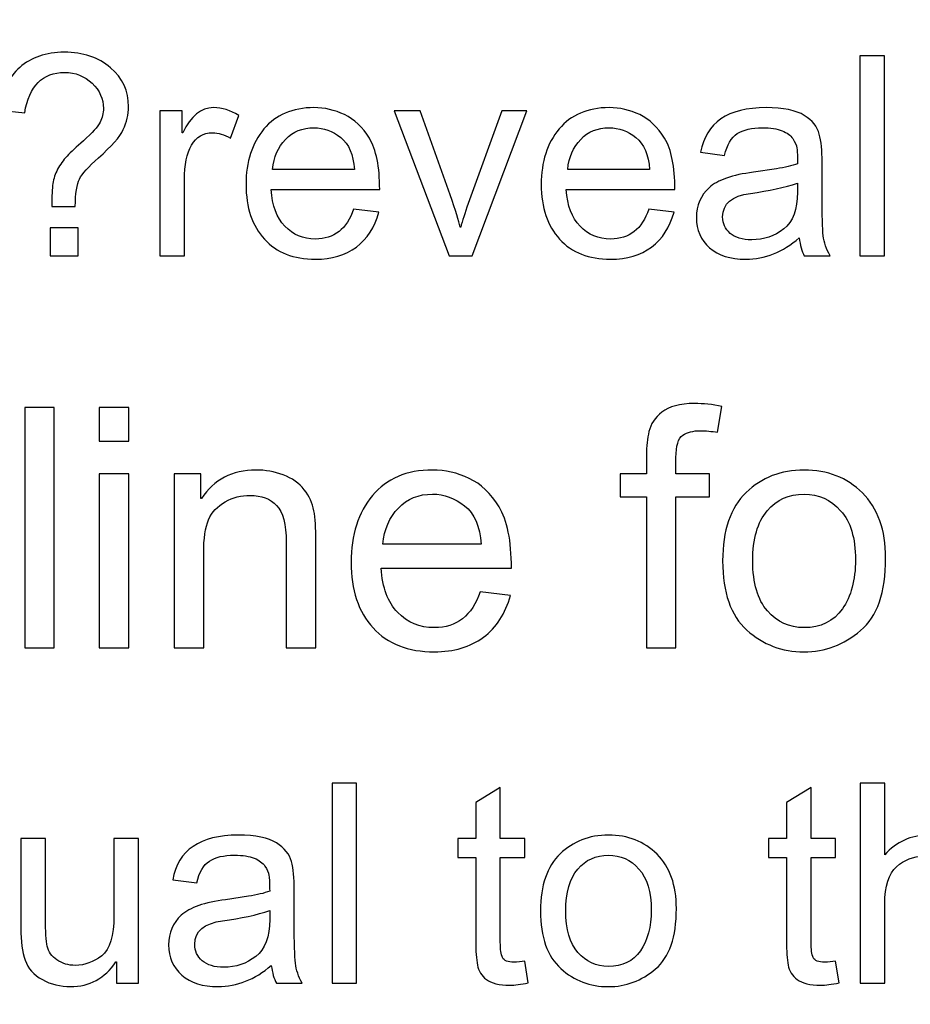
# Model space of a CAD drawing. Units: centimetres. Extents: x 501 to 3543, y -1478 to 1604.
# Drawn here: x 1993 to 2026, y -259 to -223 of the extents above; entities that cross this region are included whole.
import ezdxf

# ---------------------------------------------------------------- set-up
doc = ezdxf.new("R2010")
doc.units = ezdxf.units.CM
doc.header["$MEASUREMENT"] = 0
doc.layers.add('Layer 1', color=7, linetype='Continuous')
doc.dimstyles.get("Standard").update_dxf_attribs({"dimtxt": 10, "dimasz": 0.18, "dimexe": 0.18, "dimexo": 0.0625, "dimgap": 0.09, "dimtad": 0, "dimzin": 0, "dimdsep": 46, "dimtxsty": 'Standard', "dimcen": 0.09, "dimadec": 0, "dimazin": 0, "dimtfac": 1, "dimtofl": 0, "dimtmove": 0, "dimatfit": 3, "dimfxl": 1, "dimtolj": 1, "dimtzin": 0, "dimarcsym": 0})

# ---------------------------------------------------------------- blocks, each defined once
blk = doc.blocks.new('*D10')
at = {"color": 0, "lineweight": 0}
for p, q in [((1535.932, -187.645), (1535.932, -449.613)), ((2297.232, -187.645), (2297.232, -449.613)), ((1536.112, -444.267), (1857.158, -444.267)), ((2297.052, -444.267), (1976.005, -444.267))]:
    blk.add_line(p, q, dxfattribs=at)
at = {"color": 0}
for points in [[(1536.112, -444.237), (1536.112, -444.297), (1535.932, -444.267)], [(2297.052, -444.237), (2297.052, -444.297), (2297.232, -444.267)]]:
    blk.add_solid(points, dxfattribs=at)
at = {"layer": 'Defpoints', "color": 0}
for p in [(1535.932, -185.789), (2297.232, -185.789), (2297.232, -444.267)]:
    blk.add_point(p, dxfattribs=at)
at = {"color": 0, "lineweight": 0, "insert": (1916.582, -444.267), "char_height": 8, "attachment_point": 5}
blk.add_mtext('\\A1;761.30mm(29.9724")', dxfattribs=at)
blk = doc.blocks.new('*D11')
at = {"color": 0, "lineweight": 0}
for p, q in [((1529.582, -187.645), (1529.582, -473.121)), ((2303.582, -187.645), (2303.582, -473.121)), ((1529.762, -467.775), (1856.176, -467.775)), ((2303.402, -467.775), (1975.023, -467.775))]:
    blk.add_line(p, q, dxfattribs=at)
at = {"color": 0}
for points in [[(1529.762, -467.745), (1529.762, -467.805), (1529.582, -467.775)], [(2303.402, -467.745), (2303.402, -467.805), (2303.582, -467.775)]]:
    blk.add_solid(points, dxfattribs=at)
at = {"layer": 'Defpoints', "color": 0}
for p in [(1529.582, -185.789), (2303.582, -185.789), (2303.582, -467.775)]:
    blk.add_point(p, dxfattribs=at)
at = {"color": 0, "lineweight": 0, "insert": (1915.599, -467.775), "char_height": 8, "attachment_point": 5}
blk.add_mtext('\\A1;774.00mm(30.4724")', dxfattribs=at)
blk = doc.blocks.new('*D12')
at = {"color": 0, "lineweight": 0}
for p, q in [((1523.232, -187.645), (1523.232, -497.117)), ((2309.932, -187.645), (2309.932, -497.117)), ((1523.412, -491.771), (1858.755, -491.771)), ((2309.752, -491.771), (1978.935, -491.771))]:
    blk.add_line(p, q, dxfattribs=at)
at = {"color": 0}
for points in [[(1523.412, -491.741), (1523.412, -491.801), (1523.232, -491.771)], [(2309.752, -491.741), (2309.752, -491.801), (2309.932, -491.771)]]:
    blk.add_solid(points, dxfattribs=at)
at = {"layer": 'Defpoints', "color": 0}
for p in [(1523.232, -185.789), (2309.932, -185.789), (2309.932, -491.771)]:
    blk.add_point(p, dxfattribs=at)
at = {"color": 0, "lineweight": 0, "insert": (1918.845, -491.771), "char_height": 8, "attachment_point": 5}
blk.add_mtext('\\A1;786.70mm(30.9724")', dxfattribs=at)

msp = doc.modelspace()

# ---------------------------------------------------------------- linework, layer by layer
at = {"layer": 'Layer 1'}
for points, knots in [([(1992.305, -225.908), (1992.382, -225.226), (1992.633, -224.699), (1993.056, -224.329), (1993.056, -224.329), (1993.479, -223.958), (1994.027, -223.772), (1994.699, -223.772), (1994.699, -223.772), (1995.391, -223.772), (1995.96, -223.963), (1996.406, -224.343), (1996.406, -224.343), (1996.85, -224.725), (1997.073, -225.205), (1997.073, -225.783), (1997.073, -225.783), (1997.073, -226.072), (1997.008, -226.352), (1996.879, -226.624), (1996.879, -226.624), (1996.75, -226.896), (1996.444, -227.245), (1995.959, -227.672), (1995.959, -227.672), (1995.59, -228.002), (1995.356, -228.262), (1995.262, -228.451), (1995.262, -228.451), (1995.166, -228.641), (1995.112, -228.981), (1995.102, -229.472), (1995.102, -229.472), (1995.102, -229.472), (1994.235, -229.472), (1994.235, -229.472), (1994.235, -229.472), (1994.235, -229.083), (1994.25, -228.797), (1994.278, -228.618), (1994.278, -228.618), (1994.307, -228.437), (1994.365, -228.262), (1994.455, -228.092), (1994.455, -228.092), (1994.544, -227.92), (1994.66, -227.758), (1994.803, -227.606), (1994.803, -227.606), (1994.945, -227.455), (1995.146, -227.268), (1995.405, -227.042), (1995.405, -227.042), (1995.735, -226.75), (1995.939, -226.521), (1996.022, -226.354), (1996.022, -226.354), (1996.105, -226.189), (1996.146, -226.019), (1996.146, -225.848), (1996.146, -225.848), (1996.146, -225.496), (1996.007, -225.186), (1995.728, -224.918), (1995.728, -224.918), (1995.449, -224.651), (1995.109, -224.517), (1994.71, -224.517), (1994.71, -224.517), (1993.896, -224.517), (1993.405, -225.014), (1993.237, -226.01), (1993.237, -226.01), (1993.237, -226.01), (1992.305, -225.908), (1992.305, -225.908)], [0, 0, 0, 0, 0.05, 0.05, 0.05, 0.05, 0.1, 0.1, 0.1, 0.1, 0.15, 0.15, 0.15, 0.15, 0.2, 0.2, 0.2, 0.2, 0.25, 0.25, 0.25, 0.25, 0.3, 0.3, 0.3, 0.3, 0.35, 0.35, 0.35, 0.35, 0.4, 0.4, 0.4, 0.4, 0.45, 0.45, 0.45, 0.45, 0.5, 0.5, 0.5, 0.5, 0.55, 0.55, 0.55, 0.55, 0.6, 0.6, 0.6, 0.6, 0.65, 0.65, 0.65, 0.65, 0.7, 0.7, 0.7, 0.7, 0.75, 0.75, 0.75, 0.75, 0.8, 0.8, 0.8, 0.8, 0.85, 0.85, 0.85, 0.85, 0.9, 0.9, 0.9, 0.9, 1, 1, 1, 1]), ([(2024.991, -231.286), (2024.991, -231.286), (2024.082, -231.286), (2024.082, -231.286), (2024.082, -231.286), (2024.082, -231.286), (2024.082, -223.898), (2024.082, -223.898), (2024.082, -223.898), (2024.082, -223.898), (2024.991, -223.898), (2024.991, -223.898), (2024.991, -223.898), (2024.991, -223.898), (2024.991, -231.286), (2024.991, -231.286)], [0, 0, 0, 0, 0.2, 0.2, 0.2, 0.2, 0.4, 0.4, 0.4, 0.4, 0.6, 0.6, 0.6, 0.6, 1, 1, 1, 1]), ([(2001.145, -226.105), (2001.145, -226.105), (2000.834, -226.943), (2000.834, -226.943), (2000.834, -226.943), (2000.608, -226.81), (2000.388, -226.745), (2000.173, -226.745), (2000.173, -226.745), (1999.832, -226.745), (1999.576, -226.898), (1999.403, -227.2), (1999.403, -227.2), (1999.227, -227.505), (1999.14, -227.932), (1999.14, -228.479), (1999.14, -228.479), (1999.14, -228.479), (1999.14, -231.286), (1999.14, -231.286), (1999.14, -231.286), (1999.14, -231.286), (1998.233, -231.286), (1998.233, -231.286), (1998.233, -231.286), (1998.233, -231.286), (1998.233, -225.94), (1998.233, -225.94), (1998.233, -225.94), (1998.233, -225.94), (1999.059, -225.94), (1999.059, -225.94), (1999.059, -225.94), (1999.059, -225.94), (1999.059, -226.745), (1999.059, -226.745), (1999.059, -226.745), (1999.059, -226.745), (1999.079, -226.745), (1999.079, -226.745), (1999.079, -226.745), (1999.368, -226.127), (1999.747, -225.817), (2000.213, -225.817), (2000.213, -225.817), (2000.523, -225.817), (2000.834, -225.914), (2001.145, -226.105)], [0, 0, 0, 0, 0.076923, 0.076923, 0.076923, 0.076923, 0.153846, 0.153846, 0.153846, 0.153846, 0.230769, 0.230769, 0.230769, 0.230769, 0.307692, 0.307692, 0.307692, 0.307692, 0.384615, 0.384615, 0.384615, 0.384615, 0.461538, 0.461538, 0.461538, 0.461538, 0.538462, 0.538462, 0.538462, 0.538462, 0.615385, 0.615385, 0.615385, 0.615385, 0.692308, 0.692308, 0.692308, 0.692308, 0.769231, 0.769231, 0.769231, 0.769231, 0.846154, 0.846154, 0.846154, 0.846154, 1, 1, 1, 1]), ([(2006.348, -228.842), (2006.348, -228.842), (2002.339, -228.842), (2002.339, -228.842), (2002.339, -228.842), (2002.377, -229.434), (2002.545, -229.886), (2002.847, -230.197), (2002.847, -230.197), (2003.148, -230.51), (2003.523, -230.667), (2003.973, -230.667), (2003.973, -230.667), (2004.319, -230.667), (2004.61, -230.574), (2004.846, -230.392), (2004.846, -230.392), (2005.08, -230.21), (2005.26, -229.933), (2005.384, -229.562), (2005.384, -229.562), (2005.384, -229.562), (2006.317, -229.678), (2006.317, -229.678), (2006.317, -229.678), (2006.165, -230.237), (2005.888, -230.665), (2005.486, -230.963), (2005.486, -230.963), (2005.081, -231.262), (2004.577, -231.412), (2003.973, -231.412), (2003.973, -231.412), (2003.17, -231.412), (2002.542, -231.166), (2002.09, -230.674), (2002.09, -230.674), (2001.639, -230.182), (2001.412, -229.509), (2001.412, -228.656), (2001.412, -228.656), (2001.412, -227.811), (2001.632, -227.128), (2002.071, -226.603), (2002.071, -226.603), (2002.51, -226.081), (2003.125, -225.817), (2003.922, -225.817), (2003.922, -225.817), (2004.312, -225.817), (2004.687, -225.903), (2005.048, -226.075), (2005.048, -226.075), (2005.41, -226.246), (2005.716, -226.538), (2005.969, -226.949), (2005.969, -226.949), (2006.22, -227.361), (2006.348, -227.992), (2006.348, -228.842)], [0, 0, 0, 0, 0.0625, 0.0625, 0.0625, 0.0625, 0.125, 0.125, 0.125, 0.125, 0.1875, 0.1875, 0.1875, 0.1875, 0.25, 0.25, 0.25, 0.25, 0.3125, 0.3125, 0.3125, 0.3125, 0.375, 0.375, 0.375, 0.375, 0.4375, 0.4375, 0.4375, 0.4375, 0.5, 0.5, 0.5, 0.5, 0.5625, 0.5625, 0.5625, 0.5625, 0.625, 0.625, 0.625, 0.625, 0.6875, 0.6875, 0.6875, 0.6875, 0.75, 0.75, 0.75, 0.75, 0.8125, 0.8125, 0.8125, 0.8125, 0.875, 0.875, 0.875, 0.875, 1, 1, 1, 1]), ([(2011.785, -225.94), (2011.785, -225.94), (2009.764, -231.286), (2009.764, -231.286), (2009.764, -231.286), (2009.764, -231.286), (2008.918, -231.286), (2008.918, -231.286), (2008.918, -231.286), (2008.918, -231.286), (2006.886, -225.94), (2006.886, -225.94), (2006.886, -225.94), (2006.886, -225.94), (2007.844, -225.94), (2007.844, -225.94), (2007.844, -225.94), (2007.844, -225.94), (2008.947, -229.033), (2008.947, -229.033), (2008.947, -229.033), (2009.155, -229.618), (2009.281, -230.015), (2009.32, -230.223), (2009.32, -230.223), (2009.32, -230.223), (2009.341, -230.223), (2009.341, -230.223), (2009.341, -230.223), (2009.394, -230.008), (2009.487, -229.719), (2009.618, -229.356), (2009.618, -229.356), (2009.618, -229.356), (2010.858, -225.94), (2010.858, -225.94), (2010.858, -225.94), (2010.858, -225.94), (2011.785, -225.94), (2011.785, -225.94)], [0, 0, 0, 0, 0.090909, 0.090909, 0.090909, 0.090909, 0.181818, 0.181818, 0.181818, 0.181818, 0.272727, 0.272727, 0.272727, 0.272727, 0.363636, 0.363636, 0.363636, 0.363636, 0.454545, 0.454545, 0.454545, 0.454545, 0.545455, 0.545455, 0.545455, 0.545455, 0.636364, 0.636364, 0.636364, 0.636364, 0.727273, 0.727273, 0.727273, 0.727273, 0.818182, 0.818182, 0.818182, 0.818182, 1, 1, 1, 1]), ([(2017.249, -228.842), (2017.249, -228.842), (2013.241, -228.842), (2013.241, -228.842), (2013.241, -228.842), (2013.278, -229.434), (2013.447, -229.886), (2013.748, -230.197), (2013.748, -230.197), (2014.049, -230.51), (2014.424, -230.667), (2014.875, -230.667), (2014.875, -230.667), (2015.221, -230.667), (2015.512, -230.574), (2015.747, -230.392), (2015.747, -230.392), (2015.981, -230.21), (2016.162, -229.933), (2016.285, -229.562), (2016.285, -229.562), (2016.285, -229.562), (2017.218, -229.678), (2017.218, -229.678), (2017.218, -229.678), (2017.067, -230.237), (2016.79, -230.665), (2016.387, -230.963), (2016.387, -230.963), (2015.983, -231.262), (2015.479, -231.412), (2014.875, -231.412), (2014.875, -231.412), (2014.072, -231.412), (2013.444, -231.166), (2012.991, -230.674), (2012.991, -230.674), (2012.54, -230.182), (2012.314, -229.509), (2012.314, -228.656), (2012.314, -228.656), (2012.314, -227.811), (2012.534, -227.128), (2012.972, -226.603), (2012.972, -226.603), (2013.411, -226.081), (2014.027, -225.817), (2014.823, -225.817), (2014.823, -225.817), (2015.214, -225.817), (2015.589, -225.903), (2015.95, -226.075), (2015.95, -226.075), (2016.311, -226.246), (2016.618, -226.538), (2016.871, -226.949), (2016.871, -226.949), (2017.122, -227.361), (2017.249, -227.992), (2017.249, -228.842)], [0, 0, 0, 0, 0.0625, 0.0625, 0.0625, 0.0625, 0.125, 0.125, 0.125, 0.125, 0.1875, 0.1875, 0.1875, 0.1875, 0.25, 0.25, 0.25, 0.25, 0.3125, 0.3125, 0.3125, 0.3125, 0.375, 0.375, 0.375, 0.375, 0.4375, 0.4375, 0.4375, 0.4375, 0.5, 0.5, 0.5, 0.5, 0.5625, 0.5625, 0.5625, 0.5625, 0.625, 0.625, 0.625, 0.625, 0.6875, 0.6875, 0.6875, 0.6875, 0.75, 0.75, 0.75, 0.75, 0.8125, 0.8125, 0.8125, 0.8125, 0.875, 0.875, 0.875, 0.875, 1, 1, 1, 1]), ([(2022.979, -231.286), (2022.979, -231.286), (2022.026, -231.286), (2022.026, -231.286), (2022.026, -231.286), (2021.939, -231.118), (2021.877, -230.897), (2021.841, -230.626), (2021.841, -230.626), (2021.232, -231.15), (2020.574, -231.412), (2019.869, -231.412), (2019.869, -231.412), (2019.305, -231.412), (2018.859, -231.271), (2018.534, -230.989), (2018.534, -230.989), (2018.207, -230.706), (2018.046, -230.333), (2018.046, -229.87), (2018.046, -229.87), (2018.046, -229.426), (2018.202, -229.062), (2018.515, -228.774), (2018.515, -228.774), (2018.83, -228.487), (2019.375, -228.296), (2020.151, -228.202), (2020.151, -228.202), (2020.151, -228.202), (2020.998, -228.076), (2020.998, -228.076), (2020.998, -228.076), (2021.314, -228.025), (2021.574, -227.963), (2021.779, -227.889), (2021.779, -227.889), (2021.779, -227.617), (2021.772, -227.424), (2021.755, -227.312), (2021.755, -227.312), (2021.738, -227.199), (2021.687, -227.084), (2021.605, -226.961), (2021.605, -226.961), (2021.522, -226.841), (2021.392, -226.743), (2021.209, -226.669), (2021.209, -226.669), (2021.029, -226.595), (2020.784, -226.559), (2020.48, -226.559), (2020.48, -226.559), (2020.089, -226.559), (2019.781, -226.631), (2019.554, -226.776), (2019.554, -226.776), (2019.327, -226.92), (2019.172, -227.188), (2019.088, -227.583), (2019.088, -227.583), (2019.088, -227.583), (2018.2, -227.465), (2018.2, -227.465), (2018.2, -227.465), (2018.298, -226.918), (2018.55, -226.507), (2018.952, -226.232), (2018.952, -226.232), (2019.355, -225.955), (2019.91, -225.817), (2020.616, -225.817), (2020.616, -225.817), (2021.257, -225.817), (2021.729, -225.912), (2022.028, -226.103), (2022.028, -226.103), (2022.329, -226.292), (2022.515, -226.521), (2022.584, -226.791), (2022.584, -226.791), (2022.652, -227.059), (2022.687, -227.405), (2022.687, -227.828), (2022.687, -227.828), (2022.687, -227.828), (2022.687, -229.048), (2022.687, -229.048), (2022.687, -229.048), (2022.687, -229.792), (2022.701, -230.288), (2022.73, -230.543), (2022.73, -230.543), (2022.758, -230.796), (2022.842, -231.044), (2022.979, -231.286)], [0, 0, 0, 0, 0.04, 0.04, 0.04, 0.04, 0.08, 0.08, 0.08, 0.08, 0.12, 0.12, 0.12, 0.12, 0.16, 0.16, 0.16, 0.16, 0.2, 0.2, 0.2, 0.2, 0.24, 0.24, 0.24, 0.24, 0.28, 0.28, 0.28, 0.28, 0.32, 0.32, 0.32, 0.32, 0.36, 0.36, 0.36, 0.36, 0.4, 0.4, 0.4, 0.4, 0.44, 0.44, 0.44, 0.44, 0.48, 0.48, 0.48, 0.48, 0.52, 0.52, 0.52, 0.52, 0.56, 0.56, 0.56, 0.56, 0.6, 0.6, 0.6, 0.6, 0.64, 0.64, 0.64, 0.64, 0.68, 0.68, 0.68, 0.68, 0.72, 0.72, 0.72, 0.72, 0.76, 0.76, 0.76, 0.76, 0.8, 0.8, 0.8, 0.8, 0.84, 0.84, 0.84, 0.84, 0.88, 0.88, 0.88, 0.88, 0.92, 0.92, 0.92, 0.92, 1, 1, 1, 1]), ([(2005.415, -228.097), (2005.377, -227.552), (2005.209, -227.159), (2004.907, -226.918), (2004.907, -226.918), (2004.607, -226.679), (2004.278, -226.559), (2003.922, -226.559), (2003.922, -226.559), (2003.495, -226.559), (2003.144, -226.701), (2002.869, -226.987), (2002.869, -226.987), (2002.594, -227.273), (2002.434, -227.643), (2002.391, -228.097), (2002.391, -228.097), (2002.391, -228.097), (2005.415, -228.097), (2005.415, -228.097)], [0, 0, 0, 0, 0.166667, 0.166667, 0.166667, 0.166667, 0.333333, 0.333333, 0.333333, 0.333333, 0.5, 0.5, 0.5, 0.5, 0.666667, 0.666667, 0.666667, 0.666667, 1, 1, 1, 1]), ([(2016.317, -228.097), (2016.279, -227.552), (2016.11, -227.159), (2015.809, -226.918), (2015.809, -226.918), (2015.508, -226.679), (2015.18, -226.559), (2014.823, -226.559), (2014.823, -226.559), (2014.397, -226.559), (2014.046, -226.701), (2013.771, -226.987), (2013.771, -226.987), (2013.495, -227.273), (2013.335, -227.643), (2013.292, -228.097), (2013.292, -228.097), (2013.292, -228.097), (2016.317, -228.097), (2016.317, -228.097)], [0, 0, 0, 0, 0.166667, 0.166667, 0.166667, 0.166667, 0.333333, 0.333333, 0.333333, 0.333333, 0.5, 0.5, 0.5, 0.5, 0.666667, 0.666667, 0.666667, 0.666667, 1, 1, 1, 1]), ([(2021.779, -228.933), (2021.779, -228.933), (2021.779, -228.604), (2021.779, -228.604), (2021.779, -228.604), (2021.306, -228.763), (2020.726, -228.888), (2020.041, -228.981), (2020.041, -228.981), (2019.355, -229.072), (2019.013, -229.363), (2019.013, -229.85), (2019.013, -229.85), (2019.013, -230.096), (2019.105, -230.297), (2019.29, -230.457), (2019.29, -230.457), (2019.475, -230.617), (2019.74, -230.696), (2020.086, -230.696), (2020.086, -230.696), (2020.533, -230.696), (2020.927, -230.564), (2021.268, -230.295), (2021.268, -230.295), (2021.608, -230.029), (2021.779, -229.575), (2021.779, -228.933)], [0, 0, 0, 0, 0.125, 0.125, 0.125, 0.125, 0.25, 0.25, 0.25, 0.25, 0.375, 0.375, 0.375, 0.375, 0.5, 0.5, 0.5, 0.5, 0.625, 0.625, 0.625, 0.625, 0.75, 0.75, 0.75, 0.75, 1, 1, 1, 1]), ([(1995.209, -231.286), (1995.209, -231.286), (1994.174, -231.286), (1994.174, -231.286), (1994.174, -231.286), (1994.174, -231.286), (1994.174, -230.252), (1994.174, -230.252), (1994.174, -230.252), (1994.174, -230.252), (1995.209, -230.252), (1995.209, -230.252), (1995.209, -230.252), (1995.209, -230.252), (1995.209, -231.286), (1995.209, -231.286)], [0, 0, 0, 0, 0.2, 0.2, 0.2, 0.2, 0.4, 0.4, 0.4, 0.4, 0.6, 0.6, 0.6, 0.6, 1, 1, 1, 1]), ([(1994.332, -245.758), (1994.332, -245.758), (1993.242, -245.758), (1993.242, -245.758), (1993.242, -245.758), (1993.242, -245.758), (1993.242, -236.891), (1993.242, -236.891), (1993.242, -236.891), (1993.242, -236.891), (1994.332, -236.891), (1994.332, -236.891), (1994.332, -236.891), (1994.332, -236.891), (1994.332, -245.758), (1994.332, -245.758)], [0, 0, 0, 0, 0.2, 0.2, 0.2, 0.2, 0.4, 0.4, 0.4, 0.4, 0.6, 0.6, 0.6, 0.6, 1, 1, 1, 1]), ([(1997.084, -238.125), (1997.084, -238.125), (1995.994, -238.125), (1995.994, -238.125), (1995.994, -238.125), (1995.994, -238.125), (1995.994, -236.891), (1995.994, -236.891), (1995.994, -236.891), (1995.994, -236.891), (1997.084, -236.891), (1997.084, -236.891), (1997.084, -236.891), (1997.084, -236.891), (1997.084, -238.125), (1997.084, -238.125)], [0, 0, 0, 0, 0.2, 0.2, 0.2, 0.2, 0.4, 0.4, 0.4, 0.4, 0.6, 0.6, 0.6, 0.6, 1, 1, 1, 1]), ([(2018.989, -236.85), (2018.989, -236.85), (2018.826, -237.803), (2018.826, -237.803), (2018.826, -237.803), (2018.609, -237.764), (2018.395, -237.744), (2018.186, -237.744), (2018.186, -237.744), (2017.924, -237.744), (2017.709, -237.8), (2017.542, -237.911), (2017.542, -237.911), (2017.375, -238.02), (2017.29, -238.297), (2017.29, -238.737), (2017.29, -238.737), (2017.29, -238.737), (2017.29, -239.341), (2017.29, -239.341), (2017.29, -239.341), (2017.29, -239.341), (2018.531, -239.341), (2018.531, -239.341), (2018.531, -239.341), (2018.531, -239.341), (2018.531, -240.182), (2018.531, -240.182), (2018.531, -240.182), (2018.531, -240.182), (2017.29, -240.182), (2017.29, -240.182), (2017.29, -240.182), (2017.29, -240.182), (2017.29, -245.758), (2017.29, -245.758), (2017.29, -245.758), (2017.29, -245.758), (2016.202, -245.758), (2016.202, -245.758), (2016.202, -245.758), (2016.202, -245.758), (2016.202, -240.182), (2016.202, -240.182), (2016.202, -240.182), (2016.202, -240.182), (2015.234, -240.182), (2015.234, -240.182), (2015.234, -240.182), (2015.234, -240.182), (2015.234, -239.341), (2015.234, -239.341), (2015.234, -239.341), (2015.234, -239.341), (2016.202, -239.341), (2016.202, -239.341), (2016.202, -239.341), (2016.202, -239.341), (2016.202, -238.646), (2016.202, -238.646), (2016.202, -238.646), (2016.202, -238.322), (2016.231, -238.031), (2016.293, -237.768), (2016.293, -237.768), (2016.353, -237.506), (2016.514, -237.269), (2016.774, -237.058), (2016.774, -237.058), (2017.032, -236.846), (2017.433, -236.74), (2017.973, -236.74), (2017.973, -236.74), (2018.295, -236.74), (2018.634, -236.775), (2018.989, -236.85)], [0, 0, 0, 0, 0.05, 0.05, 0.05, 0.05, 0.1, 0.1, 0.1, 0.1, 0.15, 0.15, 0.15, 0.15, 0.2, 0.2, 0.2, 0.2, 0.25, 0.25, 0.25, 0.25, 0.3, 0.3, 0.3, 0.3, 0.35, 0.35, 0.35, 0.35, 0.4, 0.4, 0.4, 0.4, 0.45, 0.45, 0.45, 0.45, 0.5, 0.5, 0.5, 0.5, 0.55, 0.55, 0.55, 0.55, 0.6, 0.6, 0.6, 0.6, 0.65, 0.65, 0.65, 0.65, 0.7, 0.7, 0.7, 0.7, 0.75, 0.75, 0.75, 0.75, 0.8, 0.8, 0.8, 0.8, 0.85, 0.85, 0.85, 0.85, 0.9, 0.9, 0.9, 0.9, 1, 1, 1, 1]), ([(2003.99, -245.758), (2003.99, -245.758), (2002.895, -245.758), (2002.895, -245.758), (2002.895, -245.758), (2002.895, -245.758), (2002.895, -241.856), (2002.895, -241.856), (2002.895, -241.856), (2002.895, -241.2), (2002.778, -240.747), (2002.542, -240.502), (2002.542, -240.502), (2002.307, -240.256), (2001.979, -240.132), (2001.56, -240.132), (2001.56, -240.132), (2001.235, -240.132), (2000.932, -240.21), (2000.643, -240.369), (2000.643, -240.369), (2000.354, -240.527), (2000.15, -240.747), (2000.028, -241.034), (2000.028, -241.034), (1999.908, -241.321), (1999.848, -241.726), (1999.848, -242.25), (1999.848, -242.25), (1999.848, -242.25), (1999.848, -245.758), (1999.848, -245.758), (1999.848, -245.758), (1999.848, -245.758), (1998.758, -245.758), (1998.758, -245.758), (1998.758, -245.758), (1998.758, -245.758), (1998.758, -239.341), (1998.758, -239.341), (1998.758, -239.341), (1998.758, -239.341), (1999.739, -239.341), (1999.739, -239.341), (1999.739, -239.341), (1999.739, -239.341), (1999.739, -240.248), (1999.739, -240.248), (1999.739, -240.248), (1999.739, -240.248), (1999.764, -240.248), (1999.764, -240.248), (1999.764, -240.248), (1999.993, -239.897), (2000.276, -239.635), (2000.612, -239.459), (2000.612, -239.459), (2000.948, -239.284), (2001.339, -239.195), (2001.783, -239.195), (2001.783, -239.195), (2002.121, -239.195), (2002.456, -239.257), (2002.786, -239.377), (2002.786, -239.377), (2003.118, -239.498), (2003.376, -239.68), (2003.564, -239.922), (2003.564, -239.922), (2003.752, -240.163), (2003.87, -240.421), (2003.917, -240.696), (2003.917, -240.696), (2003.967, -240.97), (2003.99, -241.34), (2003.99, -241.809), (2003.99, -241.809), (2003.99, -241.809), (2003.99, -245.758), (2003.99, -245.758)], [0, 0, 0, 0, 0.047619, 0.047619, 0.047619, 0.047619, 0.095238, 0.095238, 0.095238, 0.095238, 0.142857, 0.142857, 0.142857, 0.142857, 0.190476, 0.190476, 0.190476, 0.190476, 0.238095, 0.238095, 0.238095, 0.238095, 0.285714, 0.285714, 0.285714, 0.285714, 0.333333, 0.333333, 0.333333, 0.333333, 0.380952, 0.380952, 0.380952, 0.380952, 0.428571, 0.428571, 0.428571, 0.428571, 0.47619, 0.47619, 0.47619, 0.47619, 0.52381, 0.52381, 0.52381, 0.52381, 0.571429, 0.571429, 0.571429, 0.571429, 0.619048, 0.619048, 0.619048, 0.619048, 0.666667, 0.666667, 0.666667, 0.666667, 0.714286, 0.714286, 0.714286, 0.714286, 0.761905, 0.761905, 0.761905, 0.761905, 0.809524, 0.809524, 0.809524, 0.809524, 0.857143, 0.857143, 0.857143, 0.857143, 0.904762, 0.904762, 0.904762, 0.904762, 1, 1, 1, 1]), ([(2011.213, -242.824), (2011.213, -242.824), (2006.403, -242.824), (2006.403, -242.824), (2006.403, -242.824), (2006.448, -243.534), (2006.65, -244.077), (2007.012, -244.451), (2007.012, -244.451), (2007.373, -244.827), (2007.823, -245.015), (2008.364, -245.015), (2008.364, -245.015), (2008.779, -245.015), (2009.128, -244.903), (2009.41, -244.684), (2009.41, -244.684), (2009.691, -244.465), (2009.908, -244.133), (2010.057, -243.689), (2010.057, -243.689), (2010.057, -243.689), (2011.175, -243.827), (2011.175, -243.827), (2011.175, -243.827), (2010.994, -244.498), (2010.662, -245.013), (2010.178, -245.37), (2010.178, -245.37), (2009.693, -245.729), (2009.088, -245.908), (2008.364, -245.908), (2008.364, -245.908), (2007.4, -245.908), (2006.646, -245.613), (2006.103, -245.023), (2006.103, -245.023), (2005.562, -244.432), (2005.29, -243.625), (2005.29, -242.601), (2005.29, -242.601), (2005.29, -241.588), (2005.554, -240.768), (2006.081, -240.138), (2006.081, -240.138), (2006.607, -239.511), (2007.346, -239.195), (2008.302, -239.195), (2008.302, -239.195), (2008.77, -239.195), (2009.221, -239.298), (2009.654, -239.505), (2009.654, -239.505), (2010.087, -239.709), (2010.455, -240.06), (2010.759, -240.553), (2010.759, -240.553), (2011.06, -241.047), (2011.213, -241.804), (2011.213, -242.824)], [0, 0, 0, 0, 0.0625, 0.0625, 0.0625, 0.0625, 0.125, 0.125, 0.125, 0.125, 0.1875, 0.1875, 0.1875, 0.1875, 0.25, 0.25, 0.25, 0.25, 0.3125, 0.3125, 0.3125, 0.3125, 0.375, 0.375, 0.375, 0.375, 0.4375, 0.4375, 0.4375, 0.4375, 0.5, 0.5, 0.5, 0.5, 0.5625, 0.5625, 0.5625, 0.5625, 0.625, 0.625, 0.625, 0.625, 0.6875, 0.6875, 0.6875, 0.6875, 0.75, 0.75, 0.75, 0.75, 0.8125, 0.8125, 0.8125, 0.8125, 0.875, 0.875, 0.875, 0.875, 1, 1, 1, 1]), ([(2022.02, -239.195), (2022.887, -239.195), (2023.605, -239.478), (2024.175, -240.042), (2024.175, -240.042), (2024.747, -240.607), (2025.032, -241.41), (2025.032, -242.449), (2025.032, -242.449), (2025.032, -243.712), (2024.724, -244.604), (2024.107, -245.126), (2024.107, -245.126), (2023.489, -245.648), (2022.794, -245.908), (2022.02, -245.908), (2022.02, -245.908), (2021.208, -245.908), (2020.506, -245.64), (2019.91, -245.105), (2019.91, -245.105), (2019.311, -244.569), (2019.014, -243.718), (2019.014, -242.552), (2019.014, -242.552), (2019.014, -241.422), (2019.303, -240.582), (2019.879, -240.027), (2019.879, -240.027), (2020.455, -239.474), (2021.169, -239.195), (2022.02, -239.195)], [0, 0, 0, 0, 0.111111, 0.111111, 0.111111, 0.111111, 0.222222, 0.222222, 0.222222, 0.222222, 0.333333, 0.333333, 0.333333, 0.333333, 0.444444, 0.444444, 0.444444, 0.444444, 0.555556, 0.555556, 0.555556, 0.555556, 0.666667, 0.666667, 0.666667, 0.666667, 0.777778, 0.777778, 0.777778, 0.777778, 1, 1, 1, 1]), ([(1997.084, -245.758), (1997.084, -245.758), (1995.994, -245.758), (1995.994, -245.758), (1995.994, -245.758), (1995.994, -245.758), (1995.994, -239.341), (1995.994, -239.341), (1995.994, -239.341), (1995.994, -239.341), (1997.084, -239.341), (1997.084, -239.341), (1997.084, -239.341), (1997.084, -239.341), (1997.084, -245.758), (1997.084, -245.758)], [0, 0, 0, 0, 0.2, 0.2, 0.2, 0.2, 0.4, 0.4, 0.4, 0.4, 0.6, 0.6, 0.6, 0.6, 1, 1, 1, 1]), ([(2010.094, -241.93), (2010.048, -241.276), (2009.846, -240.805), (2009.485, -240.516), (2009.485, -240.516), (2009.123, -240.229), (2008.729, -240.085), (2008.302, -240.085), (2008.302, -240.085), (2007.79, -240.085), (2007.369, -240.256), (2007.038, -240.599), (2007.038, -240.599), (2006.708, -240.941), (2006.516, -241.385), (2006.465, -241.93), (2006.465, -241.93), (2006.465, -241.93), (2010.094, -241.93), (2010.094, -241.93)], [0, 0, 0, 0, 0.166667, 0.166667, 0.166667, 0.166667, 0.333333, 0.333333, 0.333333, 0.333333, 0.5, 0.5, 0.5, 0.5, 0.666667, 0.666667, 0.666667, 0.666667, 1, 1, 1, 1]), ([(2022.02, -245.015), (2022.641, -245.015), (2023.112, -244.783), (2023.436, -244.325), (2023.436, -244.325), (2023.758, -243.865), (2023.919, -243.26), (2023.919, -242.51), (2023.919, -242.51), (2023.919, -241.707), (2023.737, -241.102), (2023.372, -240.696), (2023.372, -240.696), (2023.007, -240.289), (2022.556, -240.085), (2022.02, -240.085), (2022.02, -240.085), (2021.466, -240.085), (2021.014, -240.291), (2020.659, -240.704), (2020.659, -240.704), (2020.304, -241.117), (2020.126, -241.734), (2020.126, -242.552), (2020.126, -242.552), (2020.126, -243.367), (2020.306, -243.98), (2020.667, -244.393), (2020.667, -244.393), (2021.029, -244.808), (2021.479, -245.015), (2022.02, -245.015)], [0, 0, 0, 0, 0.111111, 0.111111, 0.111111, 0.111111, 0.222222, 0.222222, 0.222222, 0.222222, 0.333333, 0.333333, 0.333333, 0.333333, 0.444444, 0.444444, 0.444444, 0.444444, 0.555556, 0.555556, 0.555556, 0.555556, 0.666667, 0.666667, 0.666667, 0.666667, 0.777778, 0.777778, 0.777778, 0.777778, 1, 1, 1, 1]), ([(2005.496, -258.144), (2005.496, -258.144), (2004.588, -258.144), (2004.588, -258.144), (2004.588, -258.144), (2004.588, -258.144), (2004.588, -250.755), (2004.588, -250.755), (2004.588, -250.755), (2004.588, -250.755), (2005.496, -250.755), (2005.496, -250.755), (2005.496, -250.755), (2005.496, -250.755), (2005.496, -258.144), (2005.496, -258.144)], [0, 0, 0, 0, 0.2, 0.2, 0.2, 0.2, 0.4, 0.4, 0.4, 0.4, 0.6, 0.6, 0.6, 0.6, 1, 1, 1, 1]), ([(2028.462, -258.144), (2028.462, -258.144), (2027.55, -258.144), (2027.55, -258.144), (2027.55, -258.144), (2027.55, -258.144), (2027.55, -254.767), (2027.55, -254.767), (2027.55, -254.767), (2027.55, -254.33), (2027.456, -254.003), (2027.268, -253.785), (2027.268, -253.785), (2027.081, -253.566), (2026.8, -253.456), (2026.427, -253.456), (2026.427, -253.456), (2026.057, -253.456), (2025.727, -253.585), (2025.436, -253.841), (2025.436, -253.841), (2025.145, -254.099), (2025.001, -254.558), (2025.001, -255.221), (2025.001, -255.221), (2025.001, -255.221), (2025.001, -258.144), (2025.001, -258.144), (2025.001, -258.144), (2025.001, -258.144), (2024.093, -258.144), (2024.093, -258.144), (2024.093, -258.144), (2024.093, -258.144), (2024.093, -250.755), (2024.093, -250.755), (2024.093, -250.755), (2024.093, -250.755), (2025.001, -250.755), (2025.001, -250.755), (2025.001, -250.755), (2025.001, -250.755), (2025.001, -253.406), (2025.001, -253.406), (2025.001, -253.406), (2025.431, -252.919), (2025.968, -252.675), (2026.613, -252.675), (2026.613, -252.675), (2026.959, -252.675), (2027.291, -252.745), (2027.606, -252.886), (2027.606, -252.886), (2027.922, -253.027), (2028.144, -253.244), (2028.271, -253.537), (2028.271, -253.537), (2028.399, -253.829), (2028.462, -254.235), (2028.462, -254.757), (2028.462, -254.757), (2028.462, -254.757), (2028.462, -258.144), (2028.462, -258.144)], [0, 0, 0, 0, 0.058824, 0.058824, 0.058824, 0.058824, 0.117647, 0.117647, 0.117647, 0.117647, 0.176471, 0.176471, 0.176471, 0.176471, 0.235294, 0.235294, 0.235294, 0.235294, 0.294118, 0.294118, 0.294118, 0.294118, 0.352941, 0.352941, 0.352941, 0.352941, 0.411765, 0.411765, 0.411765, 0.411765, 0.470588, 0.470588, 0.470588, 0.470588, 0.529412, 0.529412, 0.529412, 0.529412, 0.588235, 0.588235, 0.588235, 0.588235, 0.647059, 0.647059, 0.647059, 0.647059, 0.705882, 0.705882, 0.705882, 0.705882, 0.764706, 0.764706, 0.764706, 0.764706, 0.823529, 0.823529, 0.823529, 0.823529, 0.882353, 0.882353, 0.882353, 0.882353, 1, 1, 1, 1]), ([(2011.836, -258.133), (2011.567, -258.187), (2011.34, -258.214), (2011.156, -258.214), (2011.156, -258.214), (2010.759, -258.214), (2010.47, -258.144), (2010.289, -258.004), (2010.289, -258.004), (2010.107, -257.865), (2009.997, -257.688), (2009.957, -257.473), (2009.957, -257.473), (2009.916, -257.257), (2009.895, -256.96), (2009.895, -256.576), (2009.895, -256.576), (2009.895, -256.576), (2009.895, -253.497), (2009.895, -253.497), (2009.895, -253.497), (2009.895, -253.497), (2009.236, -253.497), (2009.236, -253.497), (2009.236, -253.497), (2009.236, -253.497), (2009.236, -252.797), (2009.236, -252.797), (2009.236, -252.797), (2009.236, -252.797), (2009.895, -252.797), (2009.895, -252.797), (2009.895, -252.797), (2009.895, -252.797), (2009.895, -251.465), (2009.895, -251.465), (2009.895, -251.465), (2009.895, -251.465), (2010.803, -250.916), (2010.803, -250.916), (2010.803, -250.916), (2010.803, -250.916), (2010.803, -252.797), (2010.803, -252.797), (2010.803, -252.797), (2010.803, -252.797), (2011.71, -252.797), (2011.71, -252.797), (2011.71, -252.797), (2011.71, -252.797), (2011.71, -253.497), (2011.71, -253.497), (2011.71, -253.497), (2011.71, -253.497), (2010.803, -253.497), (2010.803, -253.497), (2010.803, -253.497), (2010.803, -253.497), (2010.803, -256.626), (2010.803, -256.626), (2010.803, -256.626), (2010.803, -256.895), (2010.831, -257.086), (2010.886, -257.199), (2010.886, -257.199), (2010.941, -257.311), (2011.082, -257.368), (2011.308, -257.368), (2011.308, -257.368), (2011.438, -257.368), (2011.573, -257.354), (2011.71, -257.326), (2011.71, -257.326), (2011.71, -257.326), (2011.836, -258.133), (2011.836, -258.133)], [0, 0, 0, 0, 0.05, 0.05, 0.05, 0.05, 0.1, 0.1, 0.1, 0.1, 0.15, 0.15, 0.15, 0.15, 0.2, 0.2, 0.2, 0.2, 0.25, 0.25, 0.25, 0.25, 0.3, 0.3, 0.3, 0.3, 0.35, 0.35, 0.35, 0.35, 0.4, 0.4, 0.4, 0.4, 0.45, 0.45, 0.45, 0.45, 0.5, 0.5, 0.5, 0.5, 0.55, 0.55, 0.55, 0.55, 0.6, 0.6, 0.6, 0.6, 0.65, 0.65, 0.65, 0.65, 0.7, 0.7, 0.7, 0.7, 0.75, 0.75, 0.75, 0.75, 0.8, 0.8, 0.8, 0.8, 0.85, 0.85, 0.85, 0.85, 0.9, 0.9, 0.9, 0.9, 1, 1, 1, 1]), ([(2023.312, -258.133), (2023.043, -258.187), (2022.816, -258.214), (2022.632, -258.214), (2022.632, -258.214), (2022.235, -258.214), (2021.946, -258.144), (2021.765, -258.004), (2021.765, -258.004), (2021.583, -257.865), (2021.473, -257.688), (2021.433, -257.473), (2021.433, -257.473), (2021.392, -257.257), (2021.371, -256.96), (2021.371, -256.576), (2021.371, -256.576), (2021.371, -256.576), (2021.371, -253.497), (2021.371, -253.497), (2021.371, -253.497), (2021.371, -253.497), (2020.713, -253.497), (2020.713, -253.497), (2020.713, -253.497), (2020.713, -253.497), (2020.713, -252.797), (2020.713, -252.797), (2020.713, -252.797), (2020.713, -252.797), (2021.371, -252.797), (2021.371, -252.797), (2021.371, -252.797), (2021.371, -252.797), (2021.371, -251.465), (2021.371, -251.465), (2021.371, -251.465), (2021.371, -251.465), (2022.279, -250.916), (2022.279, -250.916), (2022.279, -250.916), (2022.279, -250.916), (2022.279, -252.797), (2022.279, -252.797), (2022.279, -252.797), (2022.279, -252.797), (2023.186, -252.797), (2023.186, -252.797), (2023.186, -252.797), (2023.186, -252.797), (2023.186, -253.497), (2023.186, -253.497), (2023.186, -253.497), (2023.186, -253.497), (2022.279, -253.497), (2022.279, -253.497), (2022.279, -253.497), (2022.279, -253.497), (2022.279, -256.626), (2022.279, -256.626), (2022.279, -256.626), (2022.279, -256.895), (2022.307, -257.086), (2022.362, -257.199), (2022.362, -257.199), (2022.417, -257.311), (2022.558, -257.368), (2022.784, -257.368), (2022.784, -257.368), (2022.914, -257.368), (2023.049, -257.354), (2023.186, -257.326), (2023.186, -257.326), (2023.186, -257.326), (2023.312, -258.133), (2023.312, -258.133)], [0, 0, 0, 0, 0.05, 0.05, 0.05, 0.05, 0.1, 0.1, 0.1, 0.1, 0.15, 0.15, 0.15, 0.15, 0.2, 0.2, 0.2, 0.2, 0.25, 0.25, 0.25, 0.25, 0.3, 0.3, 0.3, 0.3, 0.35, 0.35, 0.35, 0.35, 0.4, 0.4, 0.4, 0.4, 0.45, 0.45, 0.45, 0.45, 0.5, 0.5, 0.5, 0.5, 0.55, 0.55, 0.55, 0.55, 0.6, 0.6, 0.6, 0.6, 0.65, 0.65, 0.65, 0.65, 0.7, 0.7, 0.7, 0.7, 0.75, 0.75, 0.75, 0.75, 0.8, 0.8, 0.8, 0.8, 0.85, 0.85, 0.85, 0.85, 0.9, 0.9, 0.9, 0.9, 1, 1, 1, 1]), ([(1997.442, -258.144), (1997.442, -258.144), (1996.63, -258.144), (1996.63, -258.144), (1996.63, -258.144), (1996.63, -258.144), (1996.63, -257.357), (1996.63, -257.357), (1996.63, -257.357), (1996.63, -257.357), (1996.606, -257.357), (1996.606, -257.357), (1996.606, -257.357), (1996.195, -257.965), (1995.635, -258.269), (1994.927, -258.269), (1994.927, -258.269), (1994.554, -258.269), (1994.209, -258.183), (1993.891, -258.009), (1993.891, -258.009), (1993.573, -257.837), (1993.361, -257.598), (1993.256, -257.294), (1993.256, -257.294), (1993.15, -256.991), (1993.098, -256.597), (1993.098, -256.112), (1993.098, -256.112), (1993.098, -256.112), (1993.098, -252.797), (1993.098, -252.797), (1993.098, -252.797), (1993.098, -252.797), (1994.005, -252.797), (1994.005, -252.797), (1994.005, -252.797), (1994.005, -252.797), (1994.005, -255.759), (1994.005, -255.759), (1994.005, -255.759), (1994.005, -256.234), (1994.027, -256.573), (1994.072, -256.778), (1994.072, -256.778), (1994.118, -256.983), (1994.237, -257.151), (1994.428, -257.283), (1994.428, -257.283), (1994.619, -257.418), (1994.848, -257.483), (1995.113, -257.483), (1995.113, -257.483), (1995.457, -257.483), (1995.778, -257.364), (1996.081, -257.129), (1996.081, -257.129), (1996.384, -256.891), (1996.535, -256.399), (1996.535, -255.654), (1996.535, -255.654), (1996.535, -255.654), (1996.535, -252.797), (1996.535, -252.797), (1996.535, -252.797), (1996.535, -252.797), (1997.442, -252.797), (1997.442, -252.797), (1997.442, -252.797), (1997.442, -252.797), (1997.442, -258.144), (1997.442, -258.144)], [0, 0, 0, 0, 0.052632, 0.052632, 0.052632, 0.052632, 0.105263, 0.105263, 0.105263, 0.105263, 0.157895, 0.157895, 0.157895, 0.157895, 0.210526, 0.210526, 0.210526, 0.210526, 0.263158, 0.263158, 0.263158, 0.263158, 0.315789, 0.315789, 0.315789, 0.315789, 0.368421, 0.368421, 0.368421, 0.368421, 0.421053, 0.421053, 0.421053, 0.421053, 0.473684, 0.473684, 0.473684, 0.473684, 0.526316, 0.526316, 0.526316, 0.526316, 0.578947, 0.578947, 0.578947, 0.578947, 0.631579, 0.631579, 0.631579, 0.631579, 0.684211, 0.684211, 0.684211, 0.684211, 0.736842, 0.736842, 0.736842, 0.736842, 0.789474, 0.789474, 0.789474, 0.789474, 0.842105, 0.842105, 0.842105, 0.842105, 0.894737, 0.894737, 0.894737, 0.894737, 1, 1, 1, 1]), ([(2003.485, -258.144), (2003.485, -258.144), (2002.532, -258.144), (2002.532, -258.144), (2002.532, -258.144), (2002.444, -257.975), (2002.383, -257.755), (2002.346, -257.483), (2002.346, -257.483), (2001.737, -258.008), (2001.08, -258.269), (2000.375, -258.269), (2000.375, -258.269), (1999.811, -258.269), (1999.365, -258.128), (1999.04, -257.846), (1999.04, -257.846), (1998.713, -257.564), (1998.551, -257.19), (1998.551, -256.728), (1998.551, -256.728), (1998.551, -256.284), (1998.708, -255.919), (1999.021, -255.632), (1999.021, -255.632), (1999.336, -255.345), (1999.881, -255.154), (2000.657, -255.059), (2000.657, -255.059), (2000.657, -255.059), (2001.504, -254.933), (2001.504, -254.933), (2001.504, -254.933), (2001.82, -254.882), (2002.08, -254.82), (2002.285, -254.746), (2002.285, -254.746), (2002.285, -254.474), (2002.278, -254.281), (2002.26, -254.17), (2002.26, -254.17), (2002.243, -254.056), (2002.193, -253.941), (2002.111, -253.819), (2002.111, -253.819), (2002.028, -253.698), (2001.898, -253.6), (2001.715, -253.526), (2001.715, -253.526), (2001.535, -253.452), (2001.29, -253.416), (2000.986, -253.416), (2000.986, -253.416), (2000.595, -253.416), (2000.287, -253.488), (2000.06, -253.633), (2000.06, -253.633), (1999.833, -253.777), (1999.678, -254.046), (1999.594, -254.44), (1999.594, -254.44), (1999.594, -254.44), (1998.706, -254.323), (1998.706, -254.323), (1998.706, -254.323), (1998.804, -253.776), (1999.056, -253.364), (1999.458, -253.09), (1999.458, -253.09), (1999.86, -252.812), (2000.416, -252.675), (2001.122, -252.675), (2001.122, -252.675), (2001.763, -252.675), (2002.235, -252.77), (2002.534, -252.96), (2002.534, -252.96), (2002.835, -253.15), (2003.021, -253.378), (2003.09, -253.649), (2003.09, -253.649), (2003.158, -253.917), (2003.193, -254.263), (2003.193, -254.686), (2003.193, -254.686), (2003.193, -254.686), (2003.193, -255.905), (2003.193, -255.905), (2003.193, -255.905), (2003.193, -256.649), (2003.207, -257.146), (2003.236, -257.401), (2003.236, -257.401), (2003.263, -257.653), (2003.348, -257.901), (2003.485, -258.144)], [0, 0, 0, 0, 0.04, 0.04, 0.04, 0.04, 0.08, 0.08, 0.08, 0.08, 0.12, 0.12, 0.12, 0.12, 0.16, 0.16, 0.16, 0.16, 0.2, 0.2, 0.2, 0.2, 0.24, 0.24, 0.24, 0.24, 0.28, 0.28, 0.28, 0.28, 0.32, 0.32, 0.32, 0.32, 0.36, 0.36, 0.36, 0.36, 0.4, 0.4, 0.4, 0.4, 0.44, 0.44, 0.44, 0.44, 0.48, 0.48, 0.48, 0.48, 0.52, 0.52, 0.52, 0.52, 0.56, 0.56, 0.56, 0.56, 0.6, 0.6, 0.6, 0.6, 0.64, 0.64, 0.64, 0.64, 0.68, 0.68, 0.68, 0.68, 0.72, 0.72, 0.72, 0.72, 0.76, 0.76, 0.76, 0.76, 0.8, 0.8, 0.8, 0.8, 0.84, 0.84, 0.84, 0.84, 0.88, 0.88, 0.88, 0.88, 0.92, 0.92, 0.92, 0.92, 1, 1, 1, 1]), ([(2014.794, -252.675), (2015.517, -252.675), (2016.116, -252.911), (2016.59, -253.38), (2016.59, -253.38), (2017.067, -253.851), (2017.305, -254.521), (2017.305, -255.386), (2017.305, -255.386), (2017.305, -256.439), (2017.048, -257.182), (2016.534, -257.617), (2016.534, -257.617), (2016.019, -258.052), (2015.44, -258.269), (2014.794, -258.269), (2014.794, -258.269), (2014.119, -258.269), (2013.534, -258.046), (2013.037, -257.6), (2013.037, -257.6), (2012.538, -257.153), (2012.29, -256.444), (2012.29, -255.472), (2012.29, -255.472), (2012.29, -254.531), (2012.53, -253.831), (2013.011, -253.368), (2013.011, -253.368), (2013.49, -252.907), (2014.086, -252.675), (2014.794, -252.675)], [0, 0, 0, 0, 0.111111, 0.111111, 0.111111, 0.111111, 0.222222, 0.222222, 0.222222, 0.222222, 0.333333, 0.333333, 0.333333, 0.333333, 0.444444, 0.444444, 0.444444, 0.444444, 0.555556, 0.555556, 0.555556, 0.555556, 0.666667, 0.666667, 0.666667, 0.666667, 0.777778, 0.777778, 0.777778, 0.777778, 1, 1, 1, 1]), ([(2014.794, -257.524), (2015.312, -257.524), (2015.705, -257.332), (2015.975, -256.95), (2015.975, -256.95), (2016.243, -256.566), (2016.377, -256.062), (2016.377, -255.437), (2016.377, -255.437), (2016.377, -254.768), (2016.226, -254.264), (2015.921, -253.926), (2015.921, -253.926), (2015.617, -253.586), (2015.242, -253.416), (2014.794, -253.416), (2014.794, -253.416), (2014.334, -253.416), (2013.957, -253.588), (2013.661, -253.932), (2013.661, -253.932), (2013.365, -254.276), (2013.217, -254.791), (2013.217, -255.472), (2013.217, -255.472), (2013.217, -256.152), (2013.367, -256.663), (2013.668, -257.006), (2013.668, -257.006), (2013.969, -257.352), (2014.344, -257.524), (2014.794, -257.524)], [0, 0, 0, 0, 0.111111, 0.111111, 0.111111, 0.111111, 0.222222, 0.222222, 0.222222, 0.222222, 0.333333, 0.333333, 0.333333, 0.333333, 0.444444, 0.444444, 0.444444, 0.444444, 0.555556, 0.555556, 0.555556, 0.555556, 0.666667, 0.666667, 0.666667, 0.666667, 0.777778, 0.777778, 0.777778, 0.777778, 1, 1, 1, 1]), ([(2002.285, -255.79), (2002.285, -255.79), (2002.285, -255.462), (2002.285, -255.462), (2002.285, -255.462), (2001.812, -255.62), (2001.232, -255.746), (2000.547, -255.838), (2000.547, -255.838), (1999.86, -255.93), (1999.518, -256.22), (1999.518, -256.707), (1999.518, -256.707), (1999.518, -256.953), (1999.611, -257.154), (1999.795, -257.314), (1999.795, -257.314), (1999.981, -257.474), (2000.246, -257.554), (2000.592, -257.554), (2000.592, -257.554), (2001.039, -257.554), (2001.433, -257.421), (2001.774, -257.153), (2001.774, -257.153), (2002.114, -256.886), (2002.285, -256.432), (2002.285, -255.79)], [0, 0, 0, 0, 0.125, 0.125, 0.125, 0.125, 0.25, 0.25, 0.25, 0.25, 0.375, 0.375, 0.375, 0.375, 0.5, 0.5, 0.5, 0.5, 0.625, 0.625, 0.625, 0.625, 0.75, 0.75, 0.75, 0.75, 1, 1, 1, 1])]:
    msp.add_open_spline(points, degree=3, knots=knots, dxfattribs=at)

# ---------------------------------------------------------------- dimensions: what is measured, and where the dimension line sits
at = {"lineweight": 0}
for base, p1, p2, text, picture, middle in [((2309.932, -491.771), (1523.232, -185.789), (2309.932, -185.789), '786.70mm(30.9724")', '*D12', (1918.845, -491.771)), ((2303.582, -467.775), (1529.582, -185.789), (2303.582, -185.789), '774.00mm(30.4724")', '*D11', (1915.599, -467.775))]:
    dim = msp.add_linear_dim(base=base, p1=p1, p2=p2, text=text, dimstyle='Standard', override={"dimtxt": 8, "dimexe": 5.346, "dimexo": 1.85625, "dimtad": 0, "dimtoh": 1, "dimzin": 0, "dimdsep": 0, "dimcen": 2.673, "dimadec": 2, "dimtol": 0, "dimtzin": 0, "dimlwd": 0, "dimlwe": 0}, dxfattribs=at)
    dim.commit()
    dim.dimension.update_dxf_attribs({"geometry": picture, "text_midpoint": middle, "dimtype": 160})
dim = msp.add_linear_dim(base=(2297.232, -444.267), p1=(1535.932, -185.789), p2=(2297.232, -185.789), text='761.30mm(29.9724")', dimstyle='Standard', override={"dimtxt": 8, "dimexe": 5.346, "dimexo": 1.85625, "dimtad": 0, "dimtoh": 1, "dimzin": 0, "dimdsep": 0, "dimcen": 2.673, "dimadec": 2, "dimtol": 0, "dimtzin": 0, "dimlwd": 0, "dimlwe": 0}, dxfattribs=at)
dim.commit()
dim.dimension.update_dxf_attribs({"geometry": '*D10', "text_midpoint": (1916.582, -444.267)})

doc.saveas('drawing.dxf')
